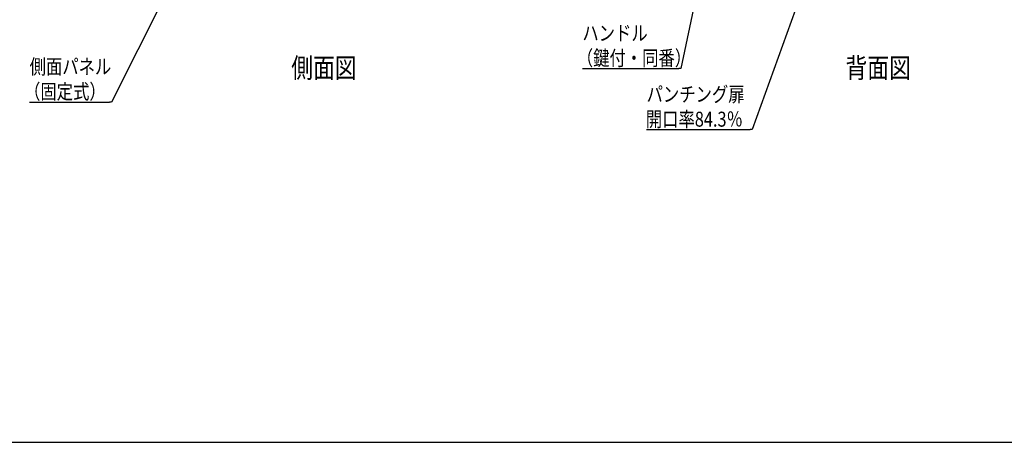
# Model space of a CAD drawing. Extents: x -84828 to -76428, y -65953 to -60013.
# Drawn here: x -82492 to -79827, y -65753 to -64608 of the extents above; entities that cross this region are included whole.
import ezdxf

# ---------------------------------------------------------------- set-up
doc = ezdxf.new("R2010")
doc.units = 0
doc.header["$LTSCALE"] = 0.1
doc.layers.get('0').update_dxf_attribs({"linetype": 'CONTINUOUS'})
doc.styles.add('y-1', font='romans.shx', dxfattribs={"width": 0.8, "height": 2.7, "bigfont": 'BIGFONT.shx'})
doc.styles.add('y-20', font='romans.shx', dxfattribs={"width": 0.8, "height": 54, "bigfont": 'BIGFONT.shx'})

msp = doc.modelspace()

# ---------------------------------------------------------------- linework, layer by layer
at = {"lineweight": -2}
for p, q in [((-80466.1, -63608.8), (-80702.6, -64740.5)), ((-82043.2, -64432.4), (-82243.9, -64831.2)), ((-80356.8, -64482.2), (-80509.3, -64906.1)), ((-80969.1, -64740.5), (-80708, -64740.5)), ((-80702.6, -64740.5), (-80708, -64740.5)), ((-82465.1, -64831.2), (-82249.3, -64831.2)), ((-82243.9, -64831.2), (-82249.3, -64831.2)), ((-80795.3, -64906.1), (-80514.7, -64906.1)), ((-80509.3, -64906.1), (-80514.7, -64906.1))]:
    msp.add_line(p, q, dxfattribs=at)
msp.add_line((-84327.6, -65753), (-76627.6, -65753))

# ---------------------------------------------------------------- texts
at = {"width": 0.8}
for s, height, style, p in [('ハンドル', 40.5, 'y-1', (-80969.1, -64664.9)), ('（鍵付・同番）', 40.5, 'y-1', (-80984.2, -64732.4)), ('%%U背面図', 54, 'y-20', (-80257, -64765.7)), ('側面パネル', 40.5, 'y-1', (-82465.1, -64755.6)), ('%%U側面図', 54, 'y-20', (-81757, -64765.7)), ('（固定式）', 40.5, 'y-1', (-82480.2, -64823.1)), ('パンチング扉', 40.5, 'y-1', (-80795.3, -64830.5)), ('開口率84.3％', 40.5, 'y-1', (-80797.4, -64898))]:
    msp.add_text(s, height=height, dxfattribs=dict(at, style=style)).set_placement(p)

doc.saveas('drawing.dxf')
